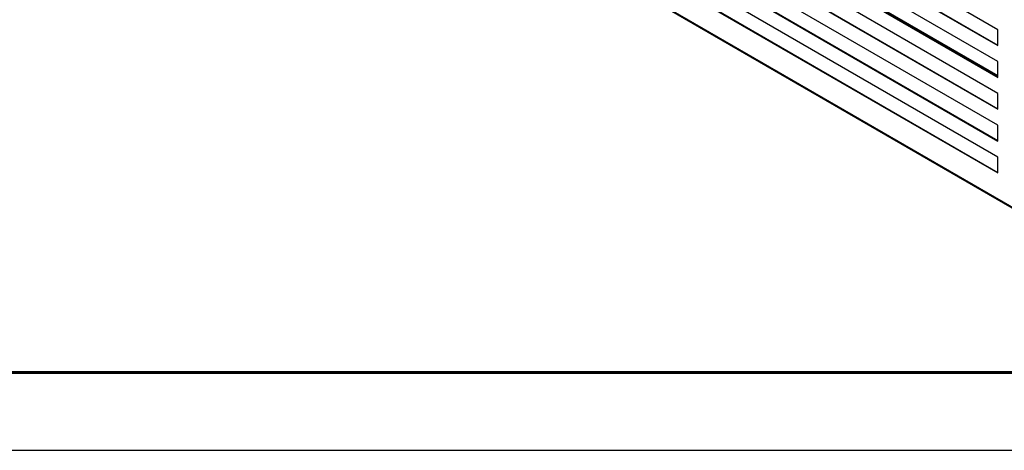
# Model space of a CAD drawing. Units: millimetres. Extents: x 11450 to 17750, y -1194 to 3261.
# Drawn here: x 14323 to 15271, y -1194 to -779 of the extents above; entities that cross this region are included whole.
import ezdxf

# ---------------------------------------------------------------- set-up
doc = ezdxf.new("R2010")
doc.units = ezdxf.units.MM
doc.layers.add('Visible', color=7, linetype='Continuous', lineweight=35, true_color=0x22346e)
doc.layers.add('СПДС_20', color=7, linetype='Continuous')

msp = doc.modelspace()

# ---------------------------------------------------------------- linework, layer by layer
at = {"layer": 'Visible', "color": 159, "lineweight": 25, "true_color": 0x22346e}
for p, q in [((15265.03, -788.97), (14446.33, -316.35)), ((14446.33, -331.66), (15265.03, -804.28)), ((14446.8, -331.39), (15265.03, -803.74)), ((15265.03, -819.59), (14446.33, -346.97)), ((14446.33, -362.28), (15265.03, -834.9)), ((14446.8, -362.01), (15265.03, -834.36)), ((15265.03, -850.21), (14446.33, -377.59)), ((14446.33, -392.9), (15265.03, -865.52)), ((14446.8, -392.63), (15265.03, -864.98)), ((15265.03, -880.83), (14446.33, -408.21)), ((14446.33, -423.52), (15265.03, -896.14)), ((14446.8, -423.25), (15265.03, -895.6)), ((15265.03, -833.23), (14551.54, -421.34)), ((15265.03, -911.45), (14446.33, -438.83)), ((14446.33, -454.14), (15265.03, -926.76)), ((14446.8, -453.87), (15265.03, -926.22)), ((14426.73, -467.55), (15284.63, -962.8)), ((14427.48, -468.83), (15284.94, -963.83)), ((15265.03, -804.28), (15265.03, -788.97)), ((15265.03, -834.9), (15265.03, -819.59)), ((15265.03, -865.52), (15265.03, -850.21)), ((15265.03, -896.14), (15265.03, -880.83)), ((15265.03, -926.76), (15265.03, -911.45))]:
    msp.add_line(p, q, dxfattribs=at)
at = {"layer": 'СПДС_20', "linetype": 'Continuous', "lineweight": 25, "ltscale": 10}
msp.add_lwpolyline([(11450.02, -1193.6), (17750.02, -1193.6), (17750.02, 3261.4), (11450.02, 3261.4), (11450.02, -1193.6)], dxfattribs=at)
at = {"layer": 'СПДС_20', "linetype": 'Continuous', "lineweight": 60, "ltscale": 10}
msp.add_lwpolyline([(11750.02, -1118.6), (17675.02, -1118.6), (17675.02, 3186.4), (11750.02, 3186.4), (11750.02, -1118.6)], dxfattribs=at)

doc.saveas('drawing.dxf')
